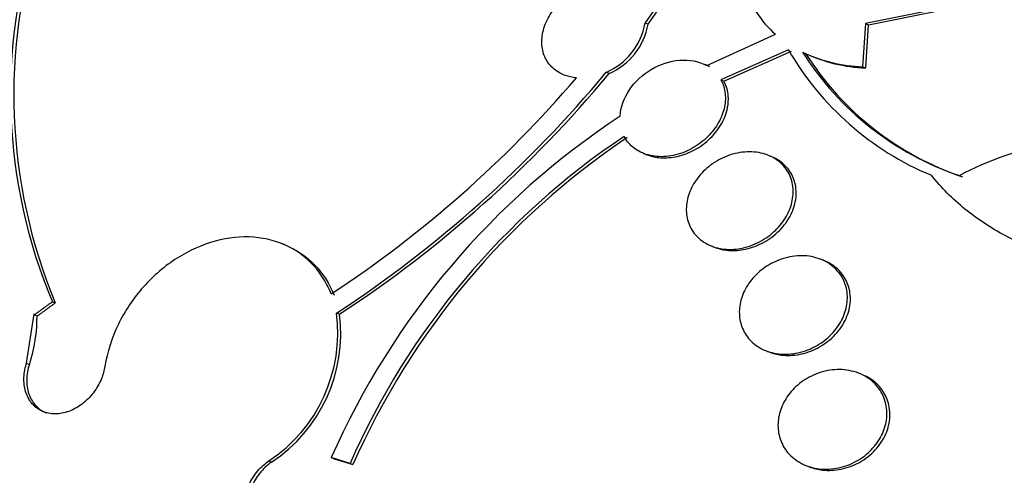
# Paper-space layout 'Layout1' of a CAD drawing. Units: millimetres. Extents: x 0 to 1345, y 0 to 2160.
# Drawn here: x 989 to 996, y 570 to 573 of the extents above; entities that cross this region are included whole.
import ezdxf
from ezdxf import colors
from ezdxf.entities.mleader import LeaderData, LeaderLine
from ezdxf.math import Vec2, Vec3

# ---------------------------------------------------------------- set-up
doc = ezdxf.new("R2010")
doc.units = ezdxf.units.MM
doc.layers.add('DV6_Défaut', color=7, linetype='Continuous')
doc.layers.add('Défaut', color=7, linetype='Continuous')

# ---------------------------------------------------------------- blocks, each defined once
blk = doc.blocks.new('_DOT')
at = {"color": 0}
blk.add_line((0, 0), (-1, 0), dxfattribs=at)
at = {"color": 0, "const_width": 0.333}
blk.add_lwpolyline([(-0.1665, 0, 1), (0.1665, 0, 1)], format="xyb", close=True, dxfattribs=at)
blk = doc.blocks.new('SE5')
at = {"layer": 'DV6_Défaut', "color": 7, "linetype": 'Continuous'}
for p, q in [((993.7834, 573.8096), (993.4087, 573.2715)), ((993.4317, 573.2625), (993.8068, 573.8005)), ((996.1597, 573.4834), (995.0852, 573.2664)), ((995.1088, 573.2572), (996.1839, 573.474)), ((993.4087, 573.2715), (993.4317, 573.2625)), ((995.0852, 573.2664), (995.0646, 572.9386)), ((995.0852, 573.2664), (995.1088, 573.2572)), ((995.0881, 572.9293), (995.1088, 573.2572)), ((993.8778, 572.9467), (994.4005, 573.1848)), ((994.4993, 573.0668), (993.9858, 572.8383)), ((994.0089, 572.8293), (994.5226, 573.0577)), ((993.1342, 572.8868), (993.1114, 572.8957)), ((995.0646, 572.9386), (995.0881, 572.9293)), ((993.9858, 572.8383), (994.0089, 572.8293)), ((993.3993, 572.2781), (993.4219, 572.2692)), ((994.3665, 572.2565), (994.3428, 572.2657)), ((990.6601, 571.5864), (990.6383, 571.5949)), ((993.9152, 571.574), (993.9375, 571.5653)), ((994.7677, 571.4651), (994.7443, 571.4743)), ((988.8975, 571.1498), (988.9193, 571.1412)), ((988.701, 570.6828), (988.7592, 571.0575)), ((988.7621, 571.0511), (988.7592, 571.0575)), ((988.7621, 571.0511), (988.7839, 571.0425)), ((991.0827, 571.0559), (991.0607, 571.0645)), ((994.3299, 570.7774), (994.3521, 570.7687)), ((988.701, 570.6828), (988.7227, 570.6743)), ((995.0571, 570.5982), (995.0342, 570.6072)), ((990.5447, 569.9393), (990.5664, 569.9308)), ((991.0198, 569.9647), (991.0415, 569.9562)), ((991.1633, 569.9205), (991.0198, 569.9647)), ((991.0415, 569.9562), (991.1851, 569.912)), ((991.1633, 569.9205), (991.1851, 569.912)), ((994.6352, 569.9043), (994.6575, 569.8955))]:
    blk.add_line(p, q, dxfattribs=at)
for centre, radius, start, end in [((993.4377, 572.6721), 4.984, 143.62574, 193.05559), ((992.6765, 572.7333), 4.0974, 161.76949, 202.73582), ((992.7407, 572.7249), 4.1366, 161.95582, 202.51023), ((994.9144, 573.7724), 0.7805, 195.75577, 228.82842), ((992.9152, 573.3563), 0.5007, 293.0715, 350.2485), ((992.9392, 573.3467), 0.4996, 292.97362, 350.29582), ((996.4561, 574.2009), 2.2616, 210.09498, 247.41593), ((995.1052, 574.1124), 1.1745, 244.91232, 268.01681), ((996.5351, 574.2722), 2.2834, 212.4017, 251.23633), ((995.1296, 574.1068), 1.1782, 244.94242, 267.98116), ((996.5589, 574.2636), 2.2841, 212.4069, 251.23746), ((985.9954, 578.8005), 9.2468, 303.21538, 320.31418), ((986.1379, 578.6367), 8.8874, 303.31511, 319.40575), ((986.0549, 578.7544), 9.1949, 303.14791, 320.34668), ((996.5215, 567.5353), 6.0142, 123.31373, 156.17534), ((996.477, 567.5824), 5.8054, 123.76971, 156.24921), ((996.5153, 567.5581), 5.8268, 123.8128, 156.17293), ((987.6448, 571.0338), 1.1363, 341.5502, 0.76493), ((989.9002, 570.9159), 1.1701, 303.42423, 7.29598), ((989.9221, 570.9075), 1.17, 303.41115, 7.2858)]:
    blk.add_arc(centre, radius, start, end, dxfattribs=at)
for centre, major_axis, start_param, end_param in [((1001.9156, 562.3747), (-9.6942, -24.7581), 0, 3.749035), ((1001.5906, 562.502), (-9.6058, -24.5322), 0, 3.764997), ((1002.2677, 562.2369), (-9.7836, -24.9864), 0, 3.674519), ((1001.9156, 562.3747), (-9.6747, -24.7081), 0, 3.640474), ((999.1531, 563.4564), (-8.7418, -22.3256), 0, 4.130632), ((998.8822, 563.5625), (-8.6212, -22.0177), 0, 4.102768), ((998.1825, 563.8364), (-8.2601, -21.0954), 0, 3.999776), ((1001.0489, 562.7141), (-9.4252, -24.071), 0, 3.415065), ((994.9325, 565.109), (-6.891, -17.599), 0, 4.374633), ((994.9325, 565.109), (-6.8933, -17.6048), 0, 4.281707), ((998.8822, 563.5625), (8.5992, 21.9614), 2.201752, 6.283185), ((994.9325, 565.109), (-6.7452, -17.2265), 0, 3.815868), ((994.323, 565.3477), (-6.5629, -16.7609), 0, 3.958571), ((998.1825, 563.8364), (-8.0213, -20.4856), 0, 3.141593), ((993.8343, 565.539), (-6.3806, -16.2953), 0, 3.731214), ((996.3679, 564.547), (-7.4744, -19.0888), 0.013812, 3.141593), ((996.8283, 564.3667), (-7.4744, -19.0888), 0, 3.141593), ((991.8833, 566.303), (5.3779, 13.7346), 0, 3.141593), ((994.3695, 565.3295), (-6.5629, -16.7609), 0, 3.141593), ((992.1817, 566.1861), (-5.5602, -14.2002), 0, 3.141593), ((1001.0489, 562.7141), (-9.4453, -24.1224), 0, 2.296786)]:
    blk.add_ellipse(centre, major_axis=major_axis, ratio=0.81339, start_param=start_param, end_param=end_param, dxfattribs=at)
for centre, major_axis in [((992.1492, 566.1989), (-5.5602, -14.2002)), ((991.852, 566.3152), (-5.3779, -13.7346))]:
    blk.add_ellipse(centre, major_axis=major_axis, ratio=0.81339, dxfattribs=at)
for points, knots in [([(1003.6144, 583.7201), (1003.6035, 583.7252), (1002.9274, 584.0395), (1001.3353, 584.4058), (999.0414, 584.7021), (996.6627, 584.6075), (994.2931, 584.1618), (991.9568, 583.362), (989.6976, 582.223), (987.5546, 580.7625), (985.5677, 579.006), (983.7737, 576.9849), (982.206, 574.736), (980.8936, 572.3), (979.8607, 569.721), (979.127, 567.045), (978.7068, 564.3197), (978.6099, 561.5937), (978.8404, 558.9169), (979.3969, 556.3389), (980.2711, 553.9095), (981.4479, 551.6757), (982.9029, 549.6853), (984.6103, 547.9648), (986.5172, 546.5924), (988.0977, 545.7209), (988.9551, 545.4554), (989.1376, 545.3994)], [0, 0, 0, 0, 0.000594, 0.042615, 0.084583, 0.126625, 0.16886, 0.21136, 0.254141, 0.297173, 0.340405, 0.38378, 0.42725, 0.470785, 0.514367, 0.557991, 0.601652, 0.645343, 0.689046, 0.732723, 0.776316, 0.819747, 0.862932, 0.905804, 0.948343, 0.990586, 1, 1, 1, 1]), ([(992.8864, 572.8537), (992.8561, 572.8563), (992.8267, 572.8627), (992.7996, 572.8725), (992.7643, 572.8854), (992.7322, 572.9047), (992.706, 572.9288), (992.6805, 572.9523), (992.66, 572.9812), (992.646, 573.0128), (992.632, 573.0445), (992.6241, 573.0798), (992.6228, 573.116), (992.6215, 573.1536), (992.627, 573.193), (992.6388, 573.2313), (992.6512, 573.272), (992.6709, 573.3124), (992.696, 573.3497), (992.7226, 573.3891), (992.756, 573.4261), (992.7936, 573.4577), (992.8323, 573.4904), (992.8766, 573.5183), (992.9227, 573.539), (992.9684, 573.5594), (993.0173, 573.5733), (993.065, 573.5789), (993.1103, 573.5841), (993.1559, 573.5821), (993.1973, 573.5723), (993.236, 573.5632), (993.2722, 573.5472), (993.3025, 573.5255), (993.3276, 573.5075), (993.3492, 573.4853), (993.366, 573.4603)], [0, 0, 0, 0, 0.062279, 0.062279, 0.062279, 0.143528, 0.143528, 0.143528, 0.222847, 0.222847, 0.222847, 0.302385, 0.302385, 0.302385, 0.385108, 0.385108, 0.385108, 0.472849, 0.472849, 0.472849, 0.565692, 0.565692, 0.565692, 0.661507, 0.661507, 0.661507, 0.756367, 0.756367, 0.756367, 0.846464, 0.846464, 0.846464, 0.930508, 0.930508, 0.930508, 1, 1, 1, 1]), ([(993.2183, 572.5612), (993.2221, 572.6298), (993.2474, 572.6997), (993.3317, 572.8248), (993.3899, 572.8789), (993.5225, 572.9575), (993.5972, 572.9824), (993.7467, 572.9938), (993.8187, 572.9799), (993.8778, 572.9467)], [0, 0, 0, 0, 0.25, 0.25, 0.5, 0.5, 0.75, 0.75, 1, 1, 1, 1]), ([(993.9858, 572.8383), (993.9925, 572.8261), (993.9982, 572.8133), (994.0029, 572.8001), (994.015, 572.7661), (994.0206, 572.7289), (994.0195, 572.6914), (994.0184, 572.653), (994.0103, 572.6133), (993.9962, 572.5753), (993.9812, 572.535), (993.9592, 572.4955), (993.932, 572.4596), (993.9031, 572.4216), (993.8677, 572.3866), (993.8286, 572.3573), (993.788, 572.327), (993.7422, 572.3019), (993.6951, 572.2844), (993.6481, 572.267), (993.5983, 572.2565), (993.5501, 572.2545), (993.5041, 572.2526), (993.4582, 572.2584), (993.417, 572.2718), (993.3784, 572.2843), (993.3427, 572.3039), (993.3134, 572.329), (993.2874, 572.3512), (993.2658, 572.3783), (993.2501, 572.4083)], [0, 0, 0, 0, 0.037981, 0.037981, 0.037981, 0.136135, 0.136135, 0.136135, 0.236707, 0.236707, 0.236707, 0.343342, 0.343342, 0.343342, 0.456507, 0.456507, 0.456507, 0.573946, 0.573946, 0.573946, 0.691024, 0.691024, 0.691024, 0.802903, 0.802903, 0.802903, 0.907465, 0.907465, 0.907465, 1, 1, 1, 1]), ([(993.4213, 572.2695), (993.4498, 572.2583), (993.4807, 572.2509), (993.5124, 572.2475), (993.5531, 572.2431), (993.5961, 572.2452), (993.6381, 572.2532), (993.6827, 572.2616), (993.7275, 572.2769), (993.7691, 572.2977), (993.8132, 572.3196), (993.855, 572.3482), (993.8912, 572.3811), (993.9286, 572.4151), (993.9612, 572.4548), (993.9859, 572.4968), (994.0105, 572.5384), (994.0281, 572.5836), (994.0366, 572.6284), (994.0422, 572.6578), (994.044, 572.6876), (994.0417, 572.7164), (994.0388, 572.7533), (994.0291, 572.7894), (994.013, 572.8215), (994.0117, 572.8241), (994.0103, 572.8267), (994.0089, 572.8293)], [0, 0, 0, 0, 0.0966134, 0.0966134, 0.0966134, 0.2204983, 0.2204983, 0.2204983, 0.3519018, 0.3519018, 0.3519018, 0.4910214, 0.4910214, 0.4910214, 0.6347306, 0.6347306, 0.6347306, 0.7771543, 0.7771543, 0.7771543, 0.8700977, 0.8700977, 0.8700977, 0.9903062, 0.9903062, 0.9903062, 1, 1, 1, 1]), ([(995.8006, 572.1102), (996.0262, 572.2326), (996.2677, 572.3148), (996.6457, 572.3773), (996.7715, 572.3874), (997.0224, 572.3862), (997.1489, 572.3748), (997.3949, 572.3295), (997.5134, 572.2961), (997.7413, 572.207), (997.852, 572.1504), (998.0538, 572.0173), (998.1454, 571.941), (998.3086, 571.7678), (998.3801, 571.6705), (998.4373, 571.5659)], [0, 0, 0, 0, 0.25, 0.25, 0.375, 0.375, 0.5, 0.5, 0.625, 0.625, 0.75, 0.75, 0.875, 0.875, 1, 1, 1, 1]), ([(994.5346, 572.0139), (994.5379, 571.9737), (994.5333, 571.9316), (994.5218, 571.891), (994.5102, 571.8506), (994.4915, 571.8106), (994.4673, 571.774), (994.4419, 571.7357), (994.4099, 571.7001), (994.3739, 571.6698), (994.336, 571.6377), (994.2925, 571.6107), (994.247, 571.5907), (994.2005, 571.5702), (994.1506, 571.5567), (994.1014, 571.5515), (994.0533, 571.5464), (994.0044, 571.5492), (993.9596, 571.5601), (993.9172, 571.5705), (993.8771, 571.5885), (993.8433, 571.6128), (993.8116, 571.6356), (993.7846, 571.6646), (993.7647, 571.6973), (993.7456, 571.7287), (993.7325, 571.7644), (993.7265, 571.8013), (993.7204, 571.8382), (993.7211, 571.8772), (993.7282, 571.9155), (993.7356, 571.9552), (993.7501, 571.995), (993.7701, 572.032), (993.7913, 572.0713), (993.8193, 572.1085), (993.8518, 572.141), (993.8862, 572.1754), (993.9265, 572.2056), (993.9695, 572.2291), (994.014, 572.2535), (994.0627, 572.2716), (994.1115, 572.2816), (994.1601, 572.2915), (994.2102, 572.2936), (994.2573, 572.2874), (994.3022, 572.2815), (994.3458, 572.2676), (994.3835, 572.2467), (994.4187, 572.2272), (994.45, 572.201), (994.4742, 572.1702), (994.4971, 572.1411), (994.5143, 572.1071), (994.5244, 572.0711), (994.5296, 572.0526), (994.533, 572.0334), (994.5346, 572.0139)], [0, 0, 0, 0, 0.052448, 0.052448, 0.052448, 0.104732, 0.104732, 0.104732, 0.159535, 0.159535, 0.159535, 0.217371, 0.217371, 0.217371, 0.27655, 0.27655, 0.27655, 0.334532, 0.334532, 0.334532, 0.389267, 0.389267, 0.389267, 0.440448, 0.440448, 0.440448, 0.489459, 0.489459, 0.489459, 0.538371, 0.538371, 0.538371, 0.589072, 0.589072, 0.589072, 0.64279, 0.64279, 0.64279, 0.699709, 0.699709, 0.699709, 0.758669, 0.758669, 0.758669, 0.817329, 0.817329, 0.817329, 0.873256, 0.873256, 0.873256, 0.925438, 0.925438, 0.925438, 0.974813, 0.974813, 0.974813, 1, 1, 1, 1]), ([(994.5569, 572.0127), (994.5529, 572.05), (994.542, 572.0863), (994.5249, 572.1187), (994.5077, 572.1511), (994.4839, 572.1805), (994.4554, 572.2043), (994.4295, 572.226), (994.3992, 572.2437), (994.3665, 572.2565)], [0, 0, 0, 0, 0.343625, 0.343625, 0.343625, 0.687439, 0.687439, 0.687439, 1, 1, 1, 1]), ([(998.4373, 571.5659), (998.1844, 571.479), (997.9267, 571.4216), (997.4015, 571.3681), (997.1307, 571.3736), (996.7478, 571.4361), (996.6228, 571.4659), (996.3788, 571.5452), (996.2599, 571.5951), (996.0402, 571.7117), (995.9377, 571.7789), (995.7488, 571.9321), (995.6622, 572.0187), (995.5875, 572.1127)], [0, 0, 0, 0, 0.25, 0.25, 0.5, 0.5, 0.625, 0.625, 0.75, 0.75, 0.875, 0.875, 1, 1, 1, 1]), ([(993.9369, 571.5656), (993.9657, 571.5543), (993.9968, 571.5467), (994.0285, 571.5429), (994.0707, 571.5379), (994.1151, 571.5396), (994.1585, 571.5475), (994.2046, 571.5558), (994.2507, 571.5714), (994.2935, 571.5928), (994.3383, 571.6152), (994.3807, 571.6446), (994.417, 571.6787), (994.454, 571.7133), (994.4858, 571.7538), (994.5094, 571.7967), (994.5324, 571.8384), (994.5482, 571.8838), (994.5549, 571.9286), (994.5591, 571.9568), (994.5599, 571.9852), (994.5569, 572.0127)], [0, 0, 0, 0, 0.109875, 0.109875, 0.109875, 0.255771, 0.255771, 0.255771, 0.41084, 0.41084, 0.41084, 0.573692, 0.573692, 0.573692, 0.739132, 0.739132, 0.739132, 0.899913, 0.899913, 0.899913, 1, 1, 1, 1]), ([(991.0192, 571.2099), (990.9919, 571.2791), (990.9547, 571.3431), (990.9092, 571.3985), (990.8516, 571.4689), (990.7792, 571.5271), (990.6981, 571.5682), (990.6175, 571.609), (990.526, 571.6341), (990.4314, 571.6415), (990.3366, 571.6489), (990.236, 571.6387), (990.1378, 571.6121), (990.0386, 571.5852), (989.9392, 571.5407), (989.8474, 571.4825), (989.7543, 571.4234), (989.6666, 571.3486), (989.5913, 571.2641), (989.515, 571.1786), (989.4494, 571.0809), (989.3997, 570.979), (989.3498, 570.8766), (989.3147, 570.7671), (989.2975, 570.6596), (989.2975, 570.6595), (989.2975, 570.6595), (989.2974, 570.6594)], [0, 0, 0, 0, 0.10003, 0.10003, 0.10003, 0.227022, 0.227022, 0.227022, 0.353245, 0.353245, 0.353245, 0.479576, 0.479576, 0.479576, 0.607188, 0.607188, 0.607188, 0.736703, 0.736703, 0.736703, 0.867929, 0.867929, 0.867929, 0.999917, 0.999917, 0.999917, 1, 1, 1, 1]), ([(990.6617, 571.5857), (990.666, 571.584), (990.6703, 571.5823), (990.8414, 571.5111), (990.9729, 571.3746), (991.0412, 571.2013)], [0, 0, 0, 0, 0.024841, 0.024841, 1, 1, 1, 1]), ([(994.9458, 571.2226), (994.9507, 571.1829), (994.9481, 571.1412), (994.9385, 571.1008), (994.9289, 571.0606), (994.9121, 571.0207), (994.8898, 570.9841), (994.8666, 570.946), (994.8368, 570.9104), (994.8029, 570.8799), (994.7669, 570.8475), (994.7253, 570.8198), (994.6815, 570.7989), (994.6358, 570.7772), (994.5865, 570.7623), (994.5374, 570.7555), (994.4882, 570.7487), (994.4379, 570.7499), (994.391, 570.7595), (994.3461, 570.7687), (994.3029, 570.786), (994.2659, 570.8101), (994.2313, 570.8328), (994.201, 570.8621), (994.1782, 570.8958), (994.1567, 570.9275), (994.1411, 570.964), (994.133, 571.0019), (994.125, 571.039), (994.1238, 571.0786), (994.1292, 571.1174), (994.1347, 571.157), (994.1472, 571.1968), (994.1655, 571.234), (994.1846, 571.273), (994.2105, 571.3101), (994.2409, 571.3427), (994.2732, 571.3773), (994.3114, 571.4078), (994.3526, 571.432), (994.3958, 571.4574), (994.4433, 571.4766), (994.4915, 571.488), (994.5404, 571.4996), (994.5913, 571.5034), (994.6398, 571.4988), (994.6869, 571.4942), (994.7331, 571.4815), (994.7739, 571.4612), (994.8122, 571.4421), (994.8467, 571.4158), (994.8741, 571.3843), (994.8997, 571.3549), (994.9196, 571.3201), (994.9321, 571.283), (994.9386, 571.2635), (994.9432, 571.2432), (994.9458, 571.2226)], [0, 0, 0, 0, 0.051057, 0.051057, 0.051057, 0.101971, 0.101971, 0.101971, 0.155053, 0.155053, 0.155053, 0.211477, 0.211477, 0.211477, 0.270257, 0.270257, 0.270257, 0.329175, 0.329175, 0.329175, 0.385732, 0.385732, 0.385732, 0.438641, 0.438641, 0.438641, 0.488517, 0.488517, 0.488517, 0.537218, 0.537218, 0.537218, 0.586803, 0.586803, 0.586803, 0.638885, 0.638885, 0.638885, 0.694228, 0.694228, 0.694228, 0.75238, 0.75238, 0.75238, 0.811528, 0.811528, 0.811528, 0.869096, 0.869096, 0.869096, 0.923187, 0.923187, 0.923187, 0.973779, 0.973779, 0.973779, 1, 1, 1, 1]), ([(994.9682, 571.2185), (994.9629, 571.2563), (994.9505, 571.2931), (994.932, 571.3259), (994.9136, 571.3586), (994.8885, 571.3881), (994.8591, 571.4121), (994.8322, 571.4341), (994.8011, 571.4521), (994.7677, 571.4651)], [0, 0, 0, 0, 0.343229, 0.343229, 0.343229, 0.686318, 0.686318, 0.686318, 1, 1, 1, 1]), ([(994.3516, 570.7689), (994.3819, 570.7571), (994.4143, 570.7491), (994.4474, 570.7452), (994.4913, 570.74), (994.5373, 570.7418), (994.582, 570.7501), (994.6295, 570.7589), (994.6767, 570.7753), (994.7203, 570.7979), (994.7653, 570.8212), (994.8076, 570.8519), (994.8434, 570.8875), (994.879, 570.9229), (994.9093, 570.9642), (994.931, 571.0079), (994.9517, 571.0497), (994.9651, 571.0949), (994.9696, 571.1394), (994.9723, 571.1659), (994.9718, 571.1927), (994.9682, 571.2185)], [0, 0, 0, 0, 0.113172, 0.113172, 0.113172, 0.263157, 0.263157, 0.263157, 0.422151, 0.422151, 0.422151, 0.586964, 0.586964, 0.586964, 0.751066, 0.751066, 0.751066, 0.907589, 0.907589, 0.907589, 1, 1, 1, 1]), ([(989.2974, 570.6594), (989.2925, 570.6284), (989.2836, 570.5969), (989.2714, 570.5666), (989.2561, 570.5288), (989.235, 570.4919), (989.21, 570.459), (989.185, 570.4262), (989.1553, 570.3964), (989.1233, 570.3722), (989.0917, 570.3482), (989.0569, 570.3291), (989.022, 570.3165), (988.9876, 570.304), (988.952, 570.2975), (988.9182, 570.2976), (988.8848, 570.2978), (988.8522, 570.3043), (988.8233, 570.3168), (988.7944, 570.3293), (988.7683, 570.3481), (988.7472, 570.3714), (988.7259, 570.395), (988.7089, 570.4239), (988.6977, 570.4557), (988.6864, 570.4879), (988.6806, 570.524), (988.6808, 570.561), (988.6809, 570.5985), (988.6871, 570.6379), (988.6989, 570.6762), (988.6996, 570.6784), (988.7003, 570.6806), (988.701, 570.6828)], [0, 0, 0, 0, 0.082651, 0.082651, 0.082651, 0.185723, 0.185723, 0.185723, 0.288479, 0.288479, 0.288479, 0.390212, 0.390212, 0.390212, 0.490762, 0.490762, 0.490762, 0.590493, 0.590493, 0.590493, 0.690112, 0.690112, 0.690112, 0.790361, 0.790361, 0.790361, 0.891711, 0.891711, 0.891711, 0.994174, 0.994174, 0.994174, 1, 1, 1, 1]), ([(988.7227, 570.6743), (988.7103, 570.6361), (988.7034, 570.5967), (988.7025, 570.5591), (988.7017, 570.5213), (988.707, 570.4843), (988.718, 570.4513), (988.729, 570.4185), (988.746, 570.3886), (988.7676, 570.3644), (988.7889, 570.3403), (988.8154, 570.3211), (988.8448, 570.3084), (988.8472, 570.3074), (988.8496, 570.3064), (988.852, 570.3055)], [0, 0, 0, 0, 0.245263, 0.245263, 0.245263, 0.49191, 0.49191, 0.49191, 0.73754, 0.73754, 0.73754, 0.98054, 0.98054, 0.98054, 1, 1, 1, 1]), ([(995.2443, 570.357), (995.2511, 570.3178), (995.2505, 570.2762), (995.243, 570.236), (995.2354, 570.1958), (995.2207, 570.1557), (995.2004, 570.1189), (995.1794, 570.0808), (995.1519, 570.0452), (995.1201, 570.0144), (995.0864, 569.9816), (995.047, 569.9534), (995.0052, 569.9317), (994.9611, 569.9088), (994.913, 569.8924), (994.8647, 569.884), (994.8153, 569.8753), (994.7644, 569.8746), (994.7163, 569.8824), (994.6691, 569.89), (994.6232, 569.9059), (994.5832, 569.9293), (994.5454, 569.9513), (994.5116, 569.9807), (994.4855, 570.015), (994.461, 570.0471), (994.4425, 570.0843), (994.4317, 570.1236), (994.4214, 570.1611), (994.4179, 570.2015), (994.4214, 570.2413), (994.4249, 570.281), (994.4354, 570.3212), (994.4518, 570.3588), (994.4688, 570.3978), (994.4925, 570.435), (994.5209, 570.4679), (994.5509, 570.5027), (994.5868, 570.5335), (994.6258, 570.5584), (994.6671, 570.5847), (994.713, 570.6051), (994.7598, 570.6179), (994.8083, 570.6312), (994.8592, 570.6368), (994.9081, 570.6341), (994.9569, 570.6314), (995.0052, 570.6202), (995.0486, 570.6012), (995.0899, 570.583), (995.128, 570.5571), (995.1588, 570.5254), (995.1875, 570.4958), (995.2107, 570.4602), (995.2261, 570.4219), (995.2344, 570.4011), (995.2405, 570.3793), (995.2443, 570.357)], [0, 0, 0, 0, 0.049912, 0.049912, 0.049912, 0.099716, 0.099716, 0.099716, 0.151159, 0.151159, 0.151159, 0.205883, 0.205883, 0.205883, 0.263644, 0.263644, 0.263644, 0.322819, 0.322819, 0.322819, 0.380878, 0.380878, 0.380878, 0.435731, 0.435731, 0.435731, 0.48701, 0.48701, 0.48701, 0.536059, 0.536059, 0.536059, 0.584944, 0.584944, 0.584944, 0.635568, 0.635568, 0.635568, 0.689184, 0.689184, 0.689184, 0.746015, 0.746015, 0.746015, 0.804944, 0.804944, 0.804944, 0.863655, 0.863655, 0.863655, 0.919694, 0.919694, 0.919694, 0.971989, 0.971989, 0.971989, 1, 1, 1, 1]), ([(995.2671, 570.3497), (995.2603, 570.3883), (995.2463, 570.4257), (995.2262, 570.4589), (995.2062, 570.492), (995.1797, 570.5217), (995.1491, 570.5458), (995.1217, 570.5675), (995.0904, 570.5852), (995.0571, 570.5982)], [0, 0, 0, 0, 0.34577, 0.34577, 0.34577, 0.691077, 0.691077, 0.691077, 1, 1, 1, 1]), ([(994.657, 569.8957), (994.6897, 569.8829), (994.7248, 569.8744), (994.7605, 569.8706), (994.806, 569.8656), (994.8537, 569.868), (994.8998, 569.8773), (994.9482, 569.8871), (994.9962, 569.9048), (995.04, 569.9291), (995.0846, 569.9538), (995.126, 569.9859), (995.1604, 570.0231), (995.194, 570.0593), (995.2219, 570.1013), (995.241, 570.1456), (995.259, 570.1872), (995.2697, 570.232), (995.2718, 570.2758), (995.2729, 570.3007), (995.2714, 570.3256), (995.2671, 570.3497)], [0, 0, 0, 0, 0.1206144, 0.1206144, 0.1206144, 0.2749924, 0.2749924, 0.2749924, 0.4373384, 0.4373384, 0.4373384, 0.6026636, 0.6026636, 0.6026636, 0.7637496, 0.7637496, 0.7637496, 0.9151591, 0.9151591, 0.9151591, 1, 1, 1, 1]), ([(990.8874, 569.4204), (990.8742, 569.4078), (990.8601, 569.3961), (990.8455, 569.3854), (990.8126, 569.3615), (990.7762, 569.3426), (990.7393, 569.3304), (990.7024, 569.3182), (990.664, 569.3123), (990.6272, 569.3132), (990.5907, 569.3142), (990.5549, 569.3219), (990.5228, 569.3359), (990.491, 569.3497), (990.462, 569.3699), (990.4382, 569.395), (990.4146, 569.4198), (990.3954, 569.45), (990.3823, 569.483), (990.3693, 569.5159), (990.3619, 569.5526), (990.3606, 569.5899), (990.3594, 569.6275), (990.3644, 569.6667), (990.3752, 569.7045), (990.386, 569.7427), (990.403, 569.7804), (990.4247, 569.8147), (990.4466, 569.8493), (990.474, 569.8813), (990.5045, 569.9082), (990.5173, 569.9194), (990.5308, 569.9298), (990.5447, 569.9393)], [0, 0, 0, 0, 0.045635, 0.045635, 0.045635, 0.148761, 0.148761, 0.148761, 0.251779, 0.251779, 0.251779, 0.353957, 0.353957, 0.353957, 0.454945, 0.454945, 0.454945, 0.55493, 0.55493, 0.55493, 0.65453, 0.65453, 0.65453, 0.754511, 0.754511, 0.754511, 0.855471, 0.855471, 0.855471, 0.957599, 0.957599, 0.957599, 1, 1, 1, 1]), ([(990.5664, 569.9308), (990.533, 569.908), (990.502, 569.8794), (990.476, 569.8474), (990.4499, 569.8153), (990.4281, 569.7787), (990.4124, 569.7409), (990.3968, 569.7032), (990.3869, 569.6631), (990.3835, 569.624), (990.3801, 569.5853), (990.3831, 569.5465), (990.3922, 569.5109), (990.4012, 569.4757), (990.4165, 569.4426), (990.4367, 569.4144), (990.4568, 569.3864), (990.4824, 569.3625), (990.5113, 569.3447), (990.5246, 569.3365), (990.5387, 569.3295), (990.5534, 569.3237)], [0, 0, 0, 0, 0.156825, 0.156825, 0.156825, 0.313974, 0.313974, 0.313974, 0.470473, 0.470473, 0.470473, 0.625293, 0.625293, 0.625293, 0.778351, 0.778351, 0.778351, 0.93034, 0.93034, 0.93034, 1, 1, 1, 1])]:
    blk.add_open_spline(points, degree=3, knots=knots, dxfattribs=at)
for points, degree in [([(993.9009, 572.9376), (993.8885, 572.9446), (993.8754, 572.9507), (993.8618, 572.956)], 3), ([(988.8975, 571.1498), (988.8296, 571.1005), (988.7621, 571.0511)], 2), ([(988.7839, 571.0425), (988.8514, 571.092), (988.9193, 571.1412)], 2)]:
    blk.add_open_spline(points, degree=degree, dxfattribs=at)

psp = doc.layouts.get("Layout1")

# ---------------------------------------------------------------- block references
at = {"layer": 'Défaut'}
psp.add_blockref('SE5', (0, 0), dxfattribs=at)

# ---------------------------------------------------------------- leaders
at = {"layer": 'Défaut', "color": 7, "linetype": 'Continuous'}
ml = psp.add_multileader_mtext('Standard', dxfattribs=at)
ml.set_content('{\\pxsm0.9;\\fSolid Edge ISO|b1||i0||c0|p34;\\W1.;16/06/2016\\P}', color=256)
ml.set_leader_properties()
ml.set_arrow_properties(name='DOT')
ml.build(insert=Vec2(0, 0))
ml.multileader.update_dxf_attribs({"leader_type": 0, "dogleg_length": 0, "arrow_head_size": 12})
ctx = ml.context
ctx.base_point, ctx.char_height, ctx.arrow_head_size, ctx.landing_gap_size = Vec3(1254.8837, 2153.017), 12, 12, 4.2
notes = []
notes.append((ctx, [(0, (0, 0, 0), (0, 0), (1, 0), 1, [])]))
ctx.mtext.insert = Vec3(1259.0837, 2159.1372)
for ctx, leaders in notes:
    for number, flags, end, landing, length, lines in leaders:
        leader = LeaderData()
        leader.index, (leader.has_last_leader_line, leader.has_dogleg_vector, leader.attachment_direction) = number, flags
        leader.last_leader_point, leader.dogleg_vector, leader.dogleg_length = Vec3(end), Vec3(landing), length
        for number, points, colour, breaks in lines:
            line = LeaderLine()
            line.index, line.vertices, line.color, line.breaks = number, Vec3.list(points), colors.encode_raw_color(colour), breaks
            leader.lines.append(line)
        ctx.leaders.append(leader)

doc.saveas('drawing.dxf')
